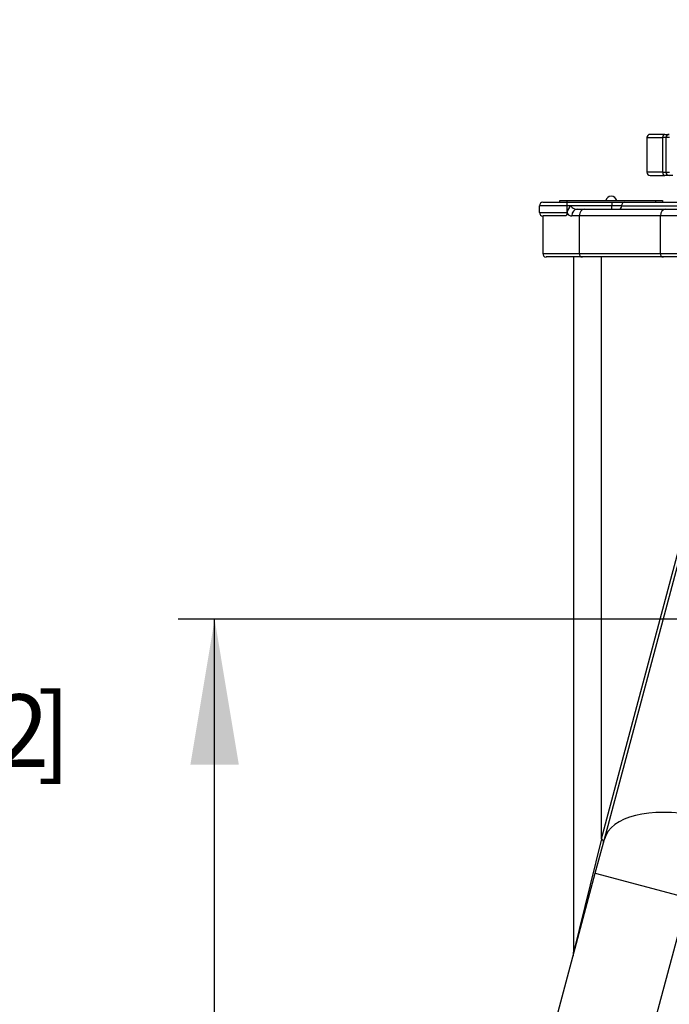
# Model space of a CAD drawing. Units: inches. Extents: x 0 to 17, y 0 to 11.
# Drawn here: x 2.1 to 3.3, y 4.7 to 6.4 of the extents above; entities that cross this region are included whole.
import ezdxf
from ezdxf import colors
from ezdxf.entities.mleader import LeaderData, LeaderLine
from ezdxf.enums import TextEntityAlignment as Align
from ezdxf.math import Vec2, Vec3

# ---------------------------------------------------------------- set-up
doc = ezdxf.new("R2010")
doc.units = ezdxf.units.IN
doc.header["$MEASUREMENT"] = 0
for name, color, linetype in [('38111004', 7, 'Continuous'), ('38224612_4', 7, 'Continuous'), ('38241009_2', 7, 'Continuous'), ('38816097', 7, 'Continuous'), ('BM^04_03_17000', 7, 'Continuous'), ('Default', 7, 'Continuous')]:
    doc.layers.add(name, color=color, linetype=linetype)
doc.styles.add('SEACAD_Arial', font='arial.ttf')
doc.dimstyles.new('ANSI', dxfattribs={"dimtxt": 0.125, "dimasz": 0.25, "dimexe": 0.0625, "dimexo": 0.0625, "dimgap": 0.03125, "dimtad": 0, "dimtih": 1, "dimtoh": 1, "dimlfac": 10.638298, "dimzin": 4, "dimdsep": 46, "dimtxsty": 'SEACAD_Arial', "dimblk1": '_SE_FILLED', "dimblk2": '_SE_FILLED', "dimsah": 1, "dimcen": 0.0625, "dimadec": 0, "dimazin": 0, "dimtfac": 1, "dimtdec": 1, "dimtofl": 0, "dimtmove": 1, "dimatfit": 3, "dimfxl": 1, "dimtolj": 1, "dimtzin": 4, "dimarcsym": 0})
doc.dimstyles.new('outline', dxfattribs={"dimtxt": 0.125, "dimasz": 0.25, "dimexe": 0.0625, "dimexo": 0.0625, "dimgap": 0.03125, "dimtad": 0, "dimtih": 1, "dimtoh": 1, "dimlfac": 10.638298, "dimzin": 4, "dimdsep": 46, "dimtxsty": 'SEACAD_Arial', "dimblk1": '_SE_FILLED', "dimblk2": '_SE_FILLED', "dimsah": 1, "dimcen": 0.0625, "dimadec": 0, "dimazin": 0, "dimtfac": 1, "dimtdec": 1, "dimtofl": 0, "dimtmove": 1, "dimatfit": 3, "dimfxl": 1, "dimtolj": 1, "dimtzin": 4, "dimarcsym": 0})

# ---------------------------------------------------------------- blocks, each defined once
blk = doc.blocks.new('SE')
at = {"layer": '38111004', "color": 7, "linetype": 'Continuous'}
for p, q in [((3.2117, 6.1961), (3.2385, 6.1961)), ((3.2117, 6.1961), (3.2117, 6.1369)), ((3.2428, 6.2018), (3.2173, 6.2018)), ((3.2385, 6.1961), (3.2385, 6.1369)), ((3.2443, 6.1961), (3.2385, 6.1961)), ((3.2428, 6.2018), (3.25, 6.2018)), ((3.2443, 6.1961), (3.2443, 6.1369)), ((3.2506, 6.1961), (3.2443, 6.1961)), ((3.2385, 6.1369), (3.2117, 6.1369)), ((3.2173, 6.1313), (3.2428, 6.1313)), ((3.2385, 6.1369), (3.2443, 6.1369)), ((3.25, 6.1313), (3.2428, 6.1313)), ((3.2443, 6.1369), (3.2506, 6.1369)), ((3.2562, 6.1313), (3.25, 6.1313))]:
    blk.add_line(p, q, dxfattribs=at)
for centre, start, end in [((3.2173, 6.1961), 90, 180), ((3.25, 6.1961), 90, 180), ((3.2173, 6.1369), 180, 270), ((3.25, 6.1369), 180, 270)]:
    blk.add_arc(centre, 0.00564, start, end, dxfattribs=at)
for centre, major_axis, start_param, end_param in [((3.2428, 6.1961), (0, 0.00564), 0, 1.570796), ((3.2428, 6.1369), (0, -0.00564), 4.712389, 6.283185)]:
    blk.add_ellipse(centre, major_axis=major_axis, ratio=0.753546, start_param=start_param, end_param=end_param, dxfattribs=at)
at = {"layer": '38224612_4', "color": 7, "linetype": 'Continuous'}
for p, q in [((3.0857, 5.991), (3.0857, 4.7954)), ((3.1335, 4.991), (3.1335, 5.991)), ((3.1388, 4.9905), (3.2816, 5.5236)), ((3.1335, 4.991), (3.2709, 5.5036)), ((3.1335, 4.991), (3.0857, 4.7954)), ((3.123, 4.9317), (3.1388, 4.9905)), ((3.0483, 4.6528), (3.123, 4.9317)), ((3.123, 4.9317), (3.2819, 4.8892)), ((3.2819, 4.8892), (3.2072, 4.6102))]:
    blk.add_line(p, q, dxfattribs=at)
blk.add_arc((3.0622, 4.7954), 0.0235, 345, 1.7734, dxfattribs=at)
for centre, major_axis, ratio, start_param, end_param in [((3.2977, 4.9479), (-0.1589, 0.0426), 0.487058, 4.842162, 6.283185), ((3.1146, 4.991), (0.0227, -0.0061), 0.332451, 0, 0.678377)]:
    blk.add_ellipse(centre, major_axis=major_axis, ratio=ratio, start_param=start_param, end_param=end_param, dxfattribs=at)
at = {"layer": '38241009_2', "color": 7, "linetype": 'Continuous'}
for p, q in [((3.0739, 6.0791), (3.0269, 6.0791)), ((3.0269, 6.0673), (3.0269, 6.0791)), ((3.0328, 6.085), (3.0739, 6.085)), ((3.0739, 6.085), (3.1515, 6.085)), ((3.0739, 6.085), (3.0739, 6.0791)), ((3.0739, 6.0791), (3.0739, 6.0673)), ((3.0815, 6.0791), (3.0739, 6.0791)), ((3.1515, 6.0791), (3.0815, 6.0791)), ((3.1515, 6.085), (3.1725, 6.085)), ((3.1515, 6.085), (3.1515, 6.0791)), ((3.1683, 6.0791), (3.1515, 6.0791)), ((3.1515, 6.0732), (3.1515, 6.0791)), ((3.1683, 6.0791), (3.3031, 6.0791)), ((3.1725, 6.085), (3.3025, 6.085)), ((3.0269, 6.0673), (3.0739, 6.0673)), ((3.0712, 6.0615), (3.0328, 6.0615)), ((3.0328, 6.0615), (3.0328, 5.9968)), ((3.0739, 6.0673), (3.0747, 6.0673)), ((3.0739, 6.0673), (3.0739, 6.0637)), ((3.0746, 6.0662), (3.0747, 6.0673)), ((3.0955, 6.0615), (3.0824, 6.0615)), ((3.0922, 6.0732), (3.1048, 6.0732)), ((3.2349, 6.0615), (3.0955, 6.0615)), ((3.0955, 5.9968), (3.0955, 6.0615)), ((3.1048, 6.0732), (3.2442, 6.0732)), ((3.3324, 6.0615), (3.2349, 6.0615)), ((3.2349, 5.9968), (3.2349, 6.0615)), ((3.2442, 6.0732), (3.3324, 6.0732)), ((3.0328, 5.9968), (3.0955, 5.9968)), ((3.0955, 5.9968), (3.2349, 5.9968)), ((3.2349, 5.9968), (3.3144, 5.9968)), ((3.1002, 5.991), (3.0387, 5.991)), ((3.2395, 5.991), (3.1002, 5.991)), ((3.3152, 5.991), (3.2395, 5.991))]:
    blk.add_line(p, q, dxfattribs=at)
for centre, radius, start, end in [((3.0328, 6.0791), 0.00588, 90, 180), ((3.0905, 6.0661), 0.0158, 124.8424, 175.5293), ((3.0328, 6.0673), 0.00587, 180, 270), ((3.0664, 6.0671), 0.00829, 335.9941, 353.5537), ((3.0828, 6.071), 0.00953, 210.4166, 267.4733), ((3.0387, 5.9968), 0.00588, 180, 270)]:
    blk.add_arc(centre, radius, start, end, dxfattribs=at)
for centre, major_axis, ratio, start_param, end_param in [((3.1641, 6.0791), (0, -0.00587), 0.716415, 0, 1.570796), ((3.1725, 6.0791), (0, 0.00588), 0.716415, 0, 1.570796), ((3.0922, 6.0615), (0, -0.0118), 0.834492, 3.141593, 4.712389), ((3.1048, 6.0615), (0, -0.0118), 0.790668, 3.141593, 4.712389), ((3.2442, 6.0615), (0, -0.0118), 0.790668, 3.141593, 4.712389), ((3.1002, 5.9968), (0, -0.00587), 0.790668, 4.712389, 6.283185), ((3.2395, 5.9968), (0, 0.00587), 0.790668, 1.570796, 3.141593)]:
    blk.add_ellipse(centre, major_axis=major_axis, ratio=ratio, start_param=start_param, end_param=end_param, dxfattribs=at)
for points, knots in [([(3.0815, 6.0791), (3.0815, 6.0785), (3.0816, 6.0779), (3.0821, 6.0771), (3.0822, 6.0768), (3.0826, 6.0764), (3.0828, 6.0762), (3.0834, 6.0756), (3.0839, 6.0753), (3.0848, 6.0747), (3.0853, 6.0745), (3.0868, 6.0739), (3.0879, 6.0736), (3.09, 6.0733), (3.0911, 6.0732), (3.0922, 6.0732)], [0, 0, 0, 0, 0.125, 0.125, 0.1875, 0.1875, 0.25, 0.25, 0.375, 0.375, 0.5, 0.5, 0.75, 0.75, 1, 1, 1, 1]), ([(3.0739, 6.0637), (3.0736, 6.063), (3.0732, 6.0624), (3.0725, 6.0618), (3.0722, 6.0617), (3.0717, 6.0615), (3.0715, 6.0615), (3.0712, 6.0615)], [0, 0, 0, 0, 0.5, 0.5, 0.75, 0.75, 1, 1, 1, 1])]:
    blk.add_open_spline(points, degree=3, knots=knots, dxfattribs=at)
at = {"layer": '38816097', "color": 7, "linetype": 'Continuous'}
for p, q in [((3.062, 6.085), (3.062, 6.0879)), ((3.062, 6.0879), (3.0737, 6.0879)), ((3.0737, 6.0879), (3.2269, 6.0879)), ((3.0737, 6.0879), (3.0737, 6.085)), ((3.2269, 6.085), (3.2269, 6.0879)), ((3.2269, 6.0879), (3.2387, 6.0879)), ((3.2387, 6.0879), (3.2387, 6.085))]:
    blk.add_line(p, q, dxfattribs=at)
at = {"layer": 'BM^04_03_17000', "color": 7, "linetype": 'Continuous'}
blk.add_arc((3.1503, 6.0857), 0.00974, 12.8882, 167.1118, dxfattribs=at)
blk = doc.blocks.new('DMBLK116')
at = {"layer": 'Default', "linetype": 'Continuous'}
for points in [[(1.195, 8.4338), (1.2783, 8.4338), (1.2366, 8.6838)], [(1.195, 3.1627), (1.2366, 2.9127), (1.2783, 3.1627)]]:
    blk.add_hatch(color=7, dxfattribs=at).paths.add_polyline_path(points)
at = {"layer": 'Default', "color": 7, "linetype": 'Continuous'}
for p, q in [((4.0283, 8.6838), (1.1741, 8.6838)), ((1.2366, 6.017), (1.2366, 8.6838)), ((1.2366, 2.9127), (1.2366, 5.392)), ((2.9762, 2.9127), (1.1741, 2.9127))]:
    blk.add_line(p, q, dxfattribs=at)
at = {"layer": 'Default', "color": 7, "linetype": 'Continuous', "style": 'SEACAD_Arial'}
for s, p in [('61.40', (1.0179, 5.9545)), ('[', (0.9156, 5.767)), (']', (1.5179, 5.767)), ('1559,4', (1.0179, 5.767)), ('APPROX', (0.9156, 5.5795))]:
    blk.add_text(s, height=0.125, dxfattribs=at).set_placement(p, align=Align.TOP_LEFT)
blk = doc.blocks.new('_SE_FILLED')
at = {"color": 0}
blk.add_line((0, 0), (-1, 0), dxfattribs=at)
blk.add_solid([(0, 0), (-1, -0.1665), (-1, 0.1665), (0, 0)], dxfattribs=at)
blk = doc.blocks.new('DMBLK125')
at = {"layer": 'Default', "linetype": 'Continuous'}
for points in [[(1.8401, 7.3782), (1.9234, 7.3782), (1.8817, 7.6282)], [(1.8401, 3.1627), (1.8817, 2.9127), (1.9234, 3.1627)]]:
    blk.add_hatch(color=7, dxfattribs=at).paths.add_polyline_path(points)
at = {"layer": 'Default', "color": 7, "linetype": 'Continuous'}
for p, q in [((3.364, 7.6282), (1.8192, 7.6282)), ((1.8817, 5.4892), (1.8817, 7.6282)), ((1.8817, 2.9127), (1.8817, 4.8642)), ((2.9762, 2.9127), (1.8192, 2.9127))]:
    blk.add_line(p, q, dxfattribs=at)
at = {"layer": 'Default', "color": 7, "linetype": 'Continuous', "style": 'SEACAD_Arial'}
for s, p in [('50.17', (1.663, 5.4267)), ('[', (1.5607, 5.2392)), (']', (2.163, 5.2392)), ('1274,2', (1.663, 5.2392)), ('REF', (1.7397, 5.0517))]:
    blk.add_text(s, height=0.125, dxfattribs=at).set_placement(p, align=Align.TOP_LEFT)
blk = doc.blocks.new('DMBLK134')
at = {"layer": 'Default', "linetype": 'Continuous'}
for points in [[(2.4265, 5.1184), (2.5098, 5.1184), (2.4682, 5.3684)], [(2.4265, 3.1627), (2.4682, 2.9127), (2.5098, 3.1627)]]:
    blk.add_hatch(color=7, dxfattribs=at).paths.add_polyline_path(points)
at = {"layer": 'Default', "color": 7, "linetype": 'Continuous'}
for p, q in [((3.3633, 5.3684), (2.4057, 5.3684)), ((2.4682, 4.3593), (2.4682, 5.3684)), ((2.4682, 2.9127), (2.4682, 3.9218)), ((2.9644, 2.9127), (2.4057, 2.9127))]:
    blk.add_line(p, q, dxfattribs=at)
at = {"layer": 'Default', "color": 7, "linetype": 'Continuous', "style": 'SEACAD_Arial'}
for s, p in [('26.12', (2.2892, 4.2968)), ('[', (2.1869, 4.1093)), (']', (2.7097, 4.1093)), ('663.6', (2.2892, 4.1093))]:
    blk.add_text(s, height=0.125, dxfattribs=at).set_placement(p, align=Align.TOP_LEFT)
blk = doc.blocks.new('_Dot')
at = {"color": 0, "linetype": 'ByBlock', "lineweight": -2}
blk.add_line((-0.5, 0), (-1, 0), dxfattribs=at)
at = {"color": 0, "linetype": 'ByBlock', "const_width": 0.5}
blk.add_lwpolyline([(-0.25, 0, 1), (0.25, 0, 1)], format="xyb", close=True, dxfattribs=at)

msp = doc.modelspace()

# ---------------------------------------------------------------- block references
at = {"layer": 'Default'}
msp.add_blockref('SE', (0, 0), dxfattribs=at)

# ---------------------------------------------------------------- dimensions: what is measured, and where the dimension line sits
at = {"layer": 'Default', "color": 7, "linetype": 'Continuous'}
for base, p1, p2, text, dimstyle, picture, middle in [((1.2366278729, 8.6838235716), (3.038691442, 2.9126935716), (4.0908142811, 8.6838235716), '\\A1;<>\\PAPPROX', 'ANSI', 'DMBLK116', (1.2366278729, 5.7982585573)), ((1.881744, 7.628205), (3.297191, 2.912694), (3.426511, 7.628205), '\\A1;<>\\PREF', 'outline', 'DMBLK125', (1.881744, 5.270449)), ((2.4681808235, 5.3684435716), (3.026941442, 2.9126935716), (3.4258361328, 5.3684435716), '\\A1;<>', 'outline', 'DMBLK134', (2.4681808235, 4.1405685404))]:
    dim = msp.add_linear_dim(base=base, p1=p1, p2=p2, angle=90, text=text, dimstyle=dimstyle, override={"dimpost": '\\X', "dimtmove": 0}, dxfattribs=at)
    dim.commit()
    dim.dimension.update_dxf_attribs({"geometry": picture, "text_midpoint": middle, "dimtype": 160})

# ---------------------------------------------------------------- leaders
ml = msp.add_multileader_mtext('Standard', dxfattribs=at)
ml.set_content('{\\pxsm0.9;\\fMicrosoft Sans Serif|b0||i0||c0|p34;\\W1.;17874\\P}', color=256)
ml.set_leader_properties()
ml.set_arrow_properties(name='DOT')
ml.build(insert=Vec2(0, 0))
ml.multileader.update_dxf_attribs({"leader_type": 0, "dogleg_length": 0, "arrow_head_size": 0.188})
ctx = ml.context
ctx.base_point, ctx.char_height, ctx.arrow_head_size, ctx.landing_gap_size = Vec3(10.09623, 10.44259), 0.188, 0.188, 0.094
ctx.text_align_type = 1
notes = []
notes.append((ctx, [(0, (0, 0, 0), (0, 0), (1, 0), 1, [])]))
ctx.mtext.insert, ctx.mtext.alignment = Vec3(10.53075, 10.5382), 2
ml = msp.add_multileader_mtext('Standard', dxfattribs=at)
ml.set_content('{\\pxsm0.9;\\fHelvetica-Narrow|b0||i0||c0|p34;\\W1.;1\\P}', color=256)
ml.set_leader_properties()
ml.set_arrow_properties(name='DOT')
ml.build(insert=Vec2(0, 0))
ml.multileader.update_dxf_attribs({"leader_type": 0, "dogleg_length": 0, "arrow_head_size": 0.09})
ctx = ml.context
ctx.base_point, ctx.char_height, ctx.arrow_head_size, ctx.landing_gap_size = Vec3(11.98776, 10.39317), 0.09, 0.09, 0.045
notes.append((ctx, [(0, (0, 0, 0), (0, 0), (1, 0), 1, [])]))
ctx.mtext.insert = Vec3(12.07776, 10.43817)
ml = msp.add_multileader_mtext('Standard', dxfattribs=at)
ml.set_content('{\\pxsm0.9;\\fHelvetica-Narrow|b0||i0||c0|p34;\\W1.;1\\P}', color=256)
ml.set_leader_properties()
ml.set_arrow_properties(name='DOT')
ml.build(insert=Vec2(0, 0))
ml.multileader.update_dxf_attribs({"leader_type": 0, "dogleg_length": 0, "arrow_head_size": 0.09})
ctx = ml.context
ctx.base_point, ctx.char_height, ctx.arrow_head_size, ctx.landing_gap_size = Vec3(11.63151, 10.39032), 0.09, 0.09, 0.045
notes.append((ctx, [(0, (0, 0, 0), (0, 0), (1, 0), 1, [])]))
ctx.mtext.insert = Vec3(11.72151, 10.43532)
for ctx, leaders in notes:
    for number, flags, end, landing, length, lines in leaders:
        leader = LeaderData()
        leader.index, (leader.has_last_leader_line, leader.has_dogleg_vector, leader.attachment_direction) = number, flags
        leader.last_leader_point, leader.dogleg_vector, leader.dogleg_length = Vec3(end), Vec3(landing), length
        for number, points, colour, breaks in lines:
            line = LeaderLine()
            line.index, line.vertices, line.color, line.breaks = number, Vec3.list(points), colors.encode_raw_color(colour), breaks
            leader.lines.append(line)
        ctx.leaders.append(leader)

doc.saveas('drawing.dxf')
